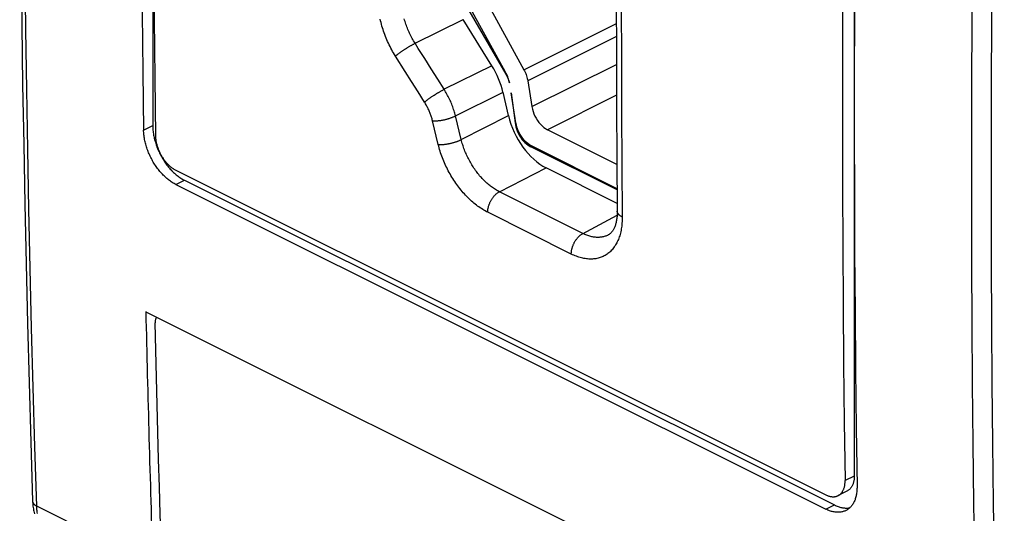
# Model space of a CAD drawing. Units: millimetres. Extents: x -22 to 22, y -92 to 92.
# Drawn here: x -22 to -5, y -81 to -72 of the extents above; entities that cross this region are included whole.
import ezdxf

# ---------------------------------------------------------------- set-up
doc = ezdxf.new("R2010")
doc.units = ezdxf.units.MM
doc.header["$LTSCALE"] = 30.734
doc.layers.get('0').update_dxf_attribs({"linetype": 'CONTINUOUS'})
doc.layers.add('DRAFT', color=7, linetype='CONTINUOUS')
doc.layers.add('RACCORDO', color=7, linetype='CONTINUOUS')

msp = doc.modelspace()

# ---------------------------------------------------------------- linework, layer by layer
at = {"color": 7, "linetype": 'CONTINUOUS'}
for p, q in [((-13.447, -72.706), (-14.138, -71.448)), ((-13.785, -71.454), (-13.121, -72.662)), ((-14.145, -71.533), (-13.443, -72.744)), ((-13.436, -72.727), (-13.447, -72.706)), ((-13.052, -72.86), (-12.978, -73.321)), ((-13.264, -73.611), (-13.35, -73.077)), ((-13.35, -73.077), (-13.279, -73.612)), ((-11.462, -74.353), (-12.702, -73.733)), ((-12.988, -74.023), (-13.021, -74.004)), ((-11.459, -74.809), (-13, -74.039)), ((-11.459, -74.788), (-12.988, -74.023))]:
    msp.add_line(p, q, dxfattribs=at)
at = {"color": 253, "linetype": 'CONTINUOUS'}
for p, q in [((-13.121, -72.662), (-11.472, -71.837)), ((-11.472, -72.07), (-13.052, -72.86)), ((-12.978, -73.321), (-11.471, -72.567)), ((-13.443, -72.744), (-13.431, -72.738)), ((-11.469, -73.117), (-12.702, -73.733)), ((-13.279, -73.612), (-13.267, -73.606)), ((-12.984, -74.031), (-13, -74.039))]:
    msp.add_line(p, q, dxfattribs=at)
at = {"color": 7, "linetype": 'CONTINUOUS'}
for points in [[(-13.121, -72.662), (-13.11, -72.683), (-13.1, -72.705), (-13.09, -72.727), (-13.082, -72.749), (-13.074, -72.771), (-13.067, -72.793), (-13.061, -72.816), (-13.056, -72.838), (-13.052, -72.86)], [(-13.443, -72.744), (-13.434, -72.76), (-13.425, -72.777), (-13.417, -72.794), (-13.409, -72.811), (-13.402, -72.828), (-13.395, -72.845), (-13.389, -72.863), (-13.384, -72.88), (-13.378, -72.898)], [(-13.378, -72.898), (-13.383, -72.876), (-13.388, -72.855), (-13.394, -72.833), (-13.4, -72.812), (-13.408, -72.79), (-13.417, -72.769), (-13.426, -72.748), (-13.436, -72.727)], [(-12.978, -73.321), (-12.969, -73.364), (-12.957, -73.407), (-12.942, -73.448), (-12.924, -73.489), (-12.903, -73.529), (-12.88, -73.567), (-12.854, -73.603), (-12.826, -73.636), (-12.797, -73.666), (-12.766, -73.692), (-12.735, -73.714), (-12.702, -73.733)], [(-13.279, -73.612), (-13.273, -73.647), (-13.265, -73.682), (-13.255, -73.717), (-13.242, -73.751), (-13.227, -73.785), (-13.211, -73.819), (-13.192, -73.851), (-13.172, -73.882), (-13.15, -73.911), (-13.127, -73.938), (-13.103, -73.963), (-13.078, -73.986), (-13.053, -74.006), (-13.027, -74.024), (-13, -74.039)], [(-13.021, -74.004), (-13.052, -73.982), (-13.083, -73.956), (-13.112, -73.926), (-13.14, -73.893), (-13.166, -73.857), (-13.189, -73.819), (-13.21, -73.779), (-13.229, -73.738), (-13.244, -73.697), (-13.256, -73.654), (-13.264, -73.611)]]:
    msp.add_lwpolyline(points, dxfattribs=at)
at = {"layer": 'DRAFT', "color": 7, "linetype": 'CONTINUOUS'}
msp.add_line((-19.866, -76.983), (-7.097, -83.367), dxfattribs=at)
at = {"layer": 'RACCORDO', "color": 7, "linetype": 'CONTINUOUS'}
for p, q in [((-19.743, -57.899), (-19.743, -73.66)), ((-7.228, -64.157), (-7.228, -79.918)), ((-13.694, -72.59), (-14.206, -71.768)), ((-13.397, -73.482), (-13.494, -73.065)), ((-19.334, -74.454), (-7.737, -80.253)), ((-11.457, -75.05), (-12.724, -74.416)), ((-19.178, -74.636), (-7.581, -80.434)), ((-19.33, -74.712), (-7.733, -80.51)), ((-11.615, -75.612), (-11.615, -75.612)), ((-7.358, -80.189), (-7.515, -80.268))]:
    msp.add_line(p, q, dxfattribs=at)
at = {"layer": 'RACCORDO', "color": 253, "linetype": 'CONTINUOUS'}
for p, q in [((-15.063, -72.19), (-14.206, -71.768)), ((-15.24, -72.693), (-15.413, -72.418)), ((-14.775, -72.647), (-14.89, -72.464)), ((-15.125, -72.875), (-15.24, -72.693)), ((-14.659, -72.829), (-14.775, -72.647)), ((-13.694, -72.59), (-14.544, -73.012)), ((-15.01, -73.058), (-15.125, -72.875)), ((-14.544, -73.012), (-14.659, -72.829)), ((-14.894, -73.241), (-15.01, -73.058)), ((-14.725, -73.118), (-14.706, -73.106)), ((-14.65, -73.997), (-14.753, -73.573)), ((-14.239, -73.91), (-14.342, -73.487)), ((-14.239, -73.91), (-13.397, -73.482)), ((-19.906, -73.742), (-19.743, -73.66)), ((-13.559, -74.841), (-12.724, -74.416)), ((-19.33, -74.712), (-19.178, -74.636)), ((-12.068, -75.586), (-13.559, -74.841)), ((-12.276, -75.954), (-13.767, -75.208)), ((-12.076, -75.59), (-11.458, -75.257)), ((-7.228, -79.918), (-7.39, -80)), ((-7.733, -80.51), (-7.581, -80.434)), ((-19.742, -81.49), (-21.814, -80.454))]:
    msp.add_line(p, q, dxfattribs=at)
at = {"layer": 'RACCORDO', "color": 7, "linetype": 'CONTINUOUS'}
for points in [[(-22.026, -56.772), (-22.046, -57.858), (-22.064, -58.943), (-22.079, -60.027), (-22.092, -61.11), (-22.102, -62.191), (-22.109, -63.271), (-22.114, -64.35), (-22.117, -65.427), (-22.117, -66.504), (-22.114, -67.579), (-22.109, -68.652), (-22.102, -69.724), (-22.092, -70.795), (-22.079, -71.865), (-22.064, -72.933), (-22.046, -74), (-22.026, -75.065), (-22.003, -76.129), (-21.978, -77.192), (-21.95, -78.253), (-21.92, -79.313), (-21.887, -80.365)], [(-19.864, -57.959), (-19.884, -59.02), (-19.901, -60.079), (-19.916, -61.137), (-19.929, -62.194), (-19.939, -63.25), (-19.947, -64.305), (-19.952, -65.358), (-19.955, -66.411), (-19.955, -67.462), (-19.953, -68.511), (-19.949, -69.56), (-19.942, -70.607), (-19.932, -71.653), (-19.921, -72.698), (-19.906, -73.742)], [(-19.652, -58.065), (-19.672, -59.126), (-19.689, -60.185), (-19.704, -61.243), (-19.717, -62.3), (-19.727, -63.356), (-19.735, -64.411), (-19.74, -65.464), (-19.743, -66.517), (-19.743, -67.568), (-19.741, -68.617), (-19.737, -69.666), (-19.73, -70.713), (-19.72, -71.759), (-19.708, -72.804), (-19.694, -73.848)], [(-11.413, -63.864), (-11.427, -64.807), (-11.44, -65.756), (-11.45, -66.704), (-11.458, -67.651), (-11.465, -68.597), (-11.469, -69.543), (-11.472, -70.487), (-11.473, -71.43), (-11.471, -72.372), (-11.468, -73.313), (-11.463, -74.253), (-11.456, -75.186)], [(-7.348, -64.217), (-7.368, -65.277), (-7.386, -66.337), (-7.401, -67.395), (-7.413, -68.452), (-7.423, -69.508), (-7.431, -70.563), (-7.436, -71.616), (-7.439, -72.668), (-7.44, -73.719), (-7.438, -74.769), (-7.433, -75.818), (-7.426, -76.865), (-7.417, -77.911), (-7.405, -78.956), (-7.39, -80)], [(-7.136, -64.323), (-7.156, -65.383), (-7.173, -66.443), (-7.188, -67.501), (-7.201, -68.558), (-7.211, -69.614), (-7.219, -70.669), (-7.224, -71.722), (-7.227, -72.774), (-7.227, -73.826), (-7.225, -74.875), (-7.221, -75.924), (-7.214, -76.971), (-7.205, -78.017), (-7.193, -79.062), (-7.178, -80.106)], [(-19.33, -74.712), (-19.346, -74.704), (-19.363, -74.695), (-19.379, -74.685), (-19.395, -74.675), (-19.412, -74.664), (-19.428, -74.653), (-19.444, -74.641), (-19.461, -74.628), (-19.477, -74.615), (-19.492, -74.602), (-19.508, -74.588), (-19.524, -74.574), (-19.539, -74.559), (-19.555, -74.544), (-19.57, -74.528), (-19.585, -74.512), (-19.6, -74.496), (-19.614, -74.479), (-19.628, -74.461), (-19.642, -74.444), (-19.656, -74.426), (-19.67, -74.407), (-19.683, -74.389), (-19.696, -74.37), (-19.709, -74.35), (-19.721, -74.331), (-19.733, -74.311), (-19.745, -74.291), (-19.756, -74.27), (-19.767, -74.25), (-19.778, -74.229), (-19.788, -74.208), (-19.798, -74.187), (-19.807, -74.166), (-19.816, -74.145), (-19.825, -74.124), (-19.833, -74.102), (-19.841, -74.08), (-19.849, -74.059), (-19.856, -74.037), (-19.862, -74.016), (-19.869, -73.994), (-19.874, -73.972), (-19.879, -73.951), (-19.884, -73.929), (-19.889, -73.908), (-19.892, -73.887), (-19.896, -73.866), (-19.899, -73.844), (-19.901, -73.823), (-19.903, -73.803), (-19.905, -73.782), (-19.906, -73.762), (-19.906, -73.742)], [(-19.743, -73.66), (-19.743, -73.681), (-19.742, -73.701), (-19.741, -73.722), (-19.74, -73.743), (-19.737, -73.764), (-19.735, -73.785), (-19.732, -73.806), (-19.728, -73.828), (-19.724, -73.849), (-19.72, -73.871), (-19.715, -73.893), (-19.709, -73.914), (-19.703, -73.936), (-19.697, -73.958), (-19.69, -73.98), (-19.683, -74.001), (-19.676, -74.023), (-19.668, -74.045), (-19.659, -74.066), (-19.65, -74.088), (-19.641, -74.109), (-19.631, -74.13), (-19.621, -74.151), (-19.611, -74.172), (-19.6, -74.193), (-19.589, -74.213), (-19.578, -74.233), (-19.566, -74.253), (-19.554, -74.273), (-19.541, -74.292), (-19.529, -74.311), (-19.516, -74.33), (-19.502, -74.349), (-19.489, -74.367), (-19.475, -74.384), (-19.461, -74.402), (-19.446, -74.419), (-19.432, -74.435), (-19.417, -74.452), (-19.402, -74.467), (-19.387, -74.483), (-19.371, -74.498), (-19.356, -74.512), (-19.34, -74.526), (-19.324, -74.539), (-19.308, -74.552), (-19.292, -74.565), (-19.276, -74.576), (-19.26, -74.588), (-19.243, -74.599), (-19.227, -74.609), (-19.211, -74.618), (-19.194, -74.628), (-19.178, -74.636)], [(-19.694, -73.848), (-19.694, -73.862), (-19.693, -73.876), (-19.692, -73.891), (-19.69, -73.905), (-19.688, -73.92), (-19.686, -73.935), (-19.683, -73.95), (-19.68, -73.965), (-19.677, -73.98), (-19.673, -73.995), (-19.669, -74.011), (-19.665, -74.026), (-19.66, -74.041), (-19.655, -74.056), (-19.649, -74.071), (-19.644, -74.086), (-19.637, -74.101), (-19.631, -74.116), (-19.624, -74.131), (-19.617, -74.146), (-19.61, -74.161), (-19.602, -74.175), (-19.594, -74.189), (-19.586, -74.204), (-19.577, -74.217), (-19.569, -74.231), (-19.56, -74.245), (-19.551, -74.258), (-19.541, -74.271), (-19.531, -74.284), (-19.522, -74.296), (-19.512, -74.309), (-19.501, -74.32), (-19.491, -74.332), (-19.48, -74.343), (-19.47, -74.354), (-19.459, -74.365), (-19.448, -74.375), (-19.437, -74.385), (-19.426, -74.394), (-19.414, -74.403), (-19.403, -74.412), (-19.392, -74.42), (-19.38, -74.428), (-19.369, -74.435), (-19.357, -74.442), (-19.345, -74.448), (-19.334, -74.454)], [(-11.456, -75.186), (-11.456, -75.202), (-11.456, -75.223), (-11.457, -75.244), (-11.458, -75.264), (-11.46, -75.283), (-11.462, -75.302), (-11.464, -75.321), (-11.467, -75.339), (-11.47, -75.356), (-11.473, -75.373), (-11.477, -75.39), (-11.481, -75.406), (-11.485, -75.421), (-11.49, -75.436), (-11.495, -75.451), (-11.5, -75.465), (-11.505, -75.478), (-11.511, -75.491), (-11.517, -75.503), (-11.523, -75.514), (-11.529, -75.525), (-11.536, -75.536), (-11.543, -75.545), (-11.55, -75.555), (-11.557, -75.563), (-11.564, -75.571), (-11.571, -75.579), (-11.579, -75.586), (-11.586, -75.593), (-11.594, -75.599), (-11.602, -75.604), (-11.611, -75.609), (-11.615, -75.612)], [(-19.675, -77.079), (-19.68, -77.087), (-19.685, -77.096), (-19.69, -77.107), (-19.693, -77.118), (-19.696, -77.13), (-19.699, -77.142), (-19.7, -77.155), (-19.701, -77.168), (-19.701, -77.182)], [(-19.579, -81.574), (-19.595, -81.087), (-19.61, -80.6), (-19.625, -80.113), (-19.639, -79.625), (-19.653, -79.137), (-19.666, -78.649), (-19.678, -78.16), (-19.69, -77.671), (-19.701, -77.182)], [(-7.228, -79.918), (-7.228, -79.932), (-7.228, -79.946), (-7.229, -79.96), (-7.231, -79.973), (-7.232, -79.986), (-7.234, -79.999), (-7.237, -80.012), (-7.24, -80.024), (-7.243, -80.036), (-7.246, -80.048), (-7.25, -80.06), (-7.255, -80.071), (-7.259, -80.081), (-7.264, -80.092), (-7.269, -80.102), (-7.275, -80.111), (-7.281, -80.12), (-7.287, -80.129), (-7.294, -80.137), (-7.301, -80.145), (-7.308, -80.153), (-7.315, -80.16), (-7.323, -80.167), (-7.331, -80.173), (-7.34, -80.178), (-7.348, -80.184), (-7.358, -80.189)], [(-7.515, -80.268), (-7.506, -80.263), (-7.498, -80.257), (-7.489, -80.252), (-7.482, -80.246), (-7.474, -80.239), (-7.467, -80.232), (-7.46, -80.225), (-7.453, -80.217), (-7.446, -80.209), (-7.44, -80.2), (-7.435, -80.191), (-7.429, -80.181), (-7.424, -80.171), (-7.419, -80.161), (-7.415, -80.151), (-7.411, -80.14), (-7.407, -80.129), (-7.404, -80.117), (-7.401, -80.105), (-7.398, -80.093), (-7.396, -80.08), (-7.394, -80.067), (-7.393, -80.054), (-7.392, -80.041), (-7.391, -80.027), (-7.39, -80.014), (-7.39, -80)], [(-7.737, -80.253), (-7.726, -80.258), (-7.714, -80.263), (-7.703, -80.268), (-7.691, -80.272), (-7.68, -80.276), (-7.669, -80.279), (-7.657, -80.282), (-7.646, -80.284), (-7.635, -80.285), (-7.624, -80.287), (-7.613, -80.287), (-7.603, -80.288), (-7.592, -80.287), (-7.582, -80.287), (-7.572, -80.285), (-7.562, -80.283), (-7.552, -80.281), (-7.542, -80.278), (-7.533, -80.275), (-7.524, -80.271), (-7.515, -80.268)], [(-7.178, -80.106), (-7.178, -80.126), (-7.179, -80.145), (-7.18, -80.165), (-7.181, -80.184), (-7.183, -80.202), (-7.185, -80.221), (-7.188, -80.239), (-7.191, -80.257), (-7.195, -80.274), (-7.199, -80.291), (-7.204, -80.308), (-7.209, -80.324), (-7.214, -80.34), (-7.22, -80.355), (-7.227, -80.37), (-7.234, -80.384), (-7.241, -80.398), (-7.249, -80.412), (-7.257, -80.425), (-7.266, -80.437), (-7.275, -80.449), (-7.284, -80.46), (-7.294, -80.471), (-7.304, -80.481), (-7.314, -80.491), (-7.325, -80.5), (-7.337, -80.509), (-7.348, -80.517), (-7.36, -80.525), (-7.372, -80.531), (-7.378, -80.534)], [(-21.887, -80.365), (-21.887, -80.383), (-21.885, -80.408), (-21.883, -80.432), (-21.88, -80.456), (-21.877, -80.479), (-21.873, -80.502), (-21.869, -80.525), (-21.864, -80.548), (-21.858, -80.57), (-21.852, -80.592)], [(-7.581, -80.434), (-7.565, -80.442), (-7.548, -80.45), (-7.532, -80.456), (-7.516, -80.462), (-7.499, -80.468), (-7.483, -80.473), (-7.467, -80.477), (-7.451, -80.481), (-7.435, -80.484), (-7.419, -80.486), (-7.403, -80.488), (-7.388, -80.489), (-7.372, -80.49), (-7.357, -80.49), (-7.342, -80.489), (-7.327, -80.488), (-7.313, -80.486), (-7.307, -80.485)], [(-7.378, -80.534), (-7.385, -80.538), (-7.398, -80.543), (-7.411, -80.548), (-7.424, -80.553), (-7.438, -80.557), (-7.452, -80.56), (-7.466, -80.562), (-7.481, -80.564), (-7.495, -80.566), (-7.51, -80.566), (-7.525, -80.566), (-7.541, -80.566), (-7.556, -80.564), (-7.571, -80.563), (-7.587, -80.56), (-7.603, -80.557), (-7.619, -80.553), (-7.635, -80.549), (-7.651, -80.544), (-7.668, -80.539), (-7.684, -80.532), (-7.7, -80.526), (-7.717, -80.518), (-7.733, -80.51)]]:
    msp.add_lwpolyline(points, dxfattribs=at)
at = {"layer": 'RACCORDO', "color": 253, "linetype": 'CONTINUOUS'}
for points in [[(-21.814, -80.454), (-21.847, -79.396), (-21.877, -78.336), (-21.905, -77.276), (-21.93, -76.213), (-21.953, -75.15), (-21.973, -74.085), (-21.991, -73.018), (-22.006, -71.95), (-22.019, -70.881), (-22.029, -69.811), (-22.036, -68.739), (-22.041, -67.666), (-22.044, -66.592), (-22.044, -65.516), (-22.041, -64.439), (-22.036, -63.36), (-22.029, -62.281), (-22.019, -61.2), (-22.006, -60.118), (-21.991, -59.034), (-21.973, -57.95), (-21.953, -56.864)], [(-4.901, -59.872), (-4.935, -60.964), (-4.966, -62.054), (-4.995, -63.143), (-5.021, -64.231), (-5.045, -65.318), (-5.066, -66.403), (-5.084, -67.488), (-5.1, -68.571), (-5.113, -69.653), (-5.123, -70.733), (-5.131, -71.813), (-5.136, -72.891), (-5.139, -73.968), (-5.139, -75.044), (-5.136, -76.119), (-5.131, -77.192), (-5.123, -78.264), (-5.113, -79.334), (-5.1, -80.404), (-5.084, -81.472)], [(-4.551, -59.883), (-4.585, -60.973), (-4.616, -62.063), (-4.645, -63.151), (-4.671, -64.239), (-4.694, -65.325), (-4.715, -66.41), (-4.734, -67.493), (-4.749, -68.576), (-4.762, -69.657), (-4.773, -70.737), (-4.781, -71.816), (-4.786, -72.894), (-4.788, -73.97), (-4.788, -75.045), (-4.786, -76.119), (-4.781, -77.192), (-4.773, -78.263), (-4.762, -79.333), (-4.749, -80.402), (-4.734, -81.469)], [(-11.325, -63.969), (-11.339, -64.918), (-11.352, -65.866), (-11.362, -66.813), (-11.37, -67.759), (-11.377, -68.705), (-11.381, -69.649), (-11.384, -70.592), (-11.385, -71.534), (-11.383, -72.475), (-11.38, -73.415), (-11.375, -74.355), (-11.368, -75.293)], [(-15.413, -72.418), (-15.43, -72.39), (-15.447, -72.362), (-15.464, -72.334), (-15.48, -72.305), (-15.495, -72.276), (-15.51, -72.246), (-15.525, -72.217), (-15.539, -72.187), (-15.553, -72.157), (-15.566, -72.127), (-15.579, -72.096), (-15.591, -72.066), (-15.603, -72.035), (-15.614, -72.005), (-15.625, -71.974), (-15.635, -71.943), (-15.645, -71.912), (-15.654, -71.882), (-15.663, -71.851), (-15.671, -71.82), (-15.678, -71.789), (-15.685, -71.759)], [(-15.063, -72.19), (-15.076, -72.168), (-15.089, -72.147), (-15.102, -72.125), (-15.114, -72.103), (-15.126, -72.08), (-15.138, -72.058), (-15.149, -72.035), (-15.16, -72.012), (-15.171, -71.989), (-15.181, -71.966), (-15.191, -71.943), (-15.201, -71.919), (-15.21, -71.896), (-15.218, -71.872), (-15.227, -71.849), (-15.235, -71.825), (-15.242, -71.801), (-15.249, -71.778), (-15.256, -71.754)], [(-15.234, -72.289), (-15.216, -72.278), (-15.206, -72.272), (-15.197, -72.266), (-15.187, -72.26), (-15.178, -72.254), (-15.168, -72.249), (-15.159, -72.243), (-15.15, -72.238), (-15.14, -72.232), (-15.131, -72.227), (-15.122, -72.222), (-15.113, -72.217), (-15.105, -72.212), (-15.096, -72.207), (-15.087, -72.203), (-15.079, -72.198), (-15.071, -72.194), (-15.063, -72.19)], [(-14.89, -72.464), (-15.005, -72.281), (-15.063, -72.19)], [(-15.413, -72.418), (-15.408, -72.414), (-15.402, -72.409), (-15.396, -72.404), (-15.39, -72.399), (-15.383, -72.394), (-15.377, -72.389), (-15.37, -72.383), (-15.363, -72.378), (-15.355, -72.372), (-15.348, -72.367), (-15.34, -72.361), (-15.332, -72.355), (-15.324, -72.349), (-15.315, -72.344), (-15.307, -72.338), (-15.298, -72.332), (-15.289, -72.326), (-15.28, -72.32), (-15.271, -72.314), (-15.262, -72.308), (-15.253, -72.302), (-15.244, -72.295), (-15.234, -72.289)], [(-14.753, -73.573), (-14.745, -73.574), (-14.737, -73.574), (-14.729, -73.575), (-14.721, -73.575), (-14.712, -73.575), (-14.703, -73.575), (-14.694, -73.575), (-14.685, -73.574), (-14.675, -73.574), (-14.665, -73.573), (-14.655, -73.572), (-14.645, -73.571), (-14.635, -73.57), (-14.625, -73.569), (-14.615, -73.568), (-14.604, -73.566), (-14.593, -73.564), (-14.583, -73.563), (-14.572, -73.561), (-14.561, -73.559), (-14.55, -73.556), (-14.54, -73.554), (-14.529, -73.552), (-14.518, -73.549), (-14.507, -73.546), (-14.496, -73.544), (-14.486, -73.541), (-14.475, -73.538), (-14.465, -73.534), (-14.454, -73.531), (-14.444, -73.528), (-14.434, -73.524), (-14.424, -73.521), (-14.414, -73.517), (-14.404, -73.514), (-14.395, -73.51), (-14.385, -73.506), (-14.376, -73.502), (-14.367, -73.499), (-14.359, -73.495), (-14.351, -73.491), (-13.494, -73.065)], [(-14.706, -73.106), (-14.687, -73.094), (-14.678, -73.089), (-14.668, -73.083), (-14.659, -73.077), (-14.65, -73.071), (-14.64, -73.066), (-14.631, -73.06), (-14.622, -73.055), (-14.613, -73.05), (-14.604, -73.045), (-14.595, -73.04), (-14.586, -73.035), (-14.577, -73.03), (-14.569, -73.025), (-14.56, -73.021), (-14.552, -73.016), (-14.544, -73.012)], [(-14.342, -73.487), (-14.348, -73.464), (-14.354, -73.44), (-14.361, -73.417), (-14.368, -73.394), (-14.376, -73.371), (-14.383, -73.347), (-14.392, -73.324), (-14.4, -73.301), (-14.409, -73.278), (-14.418, -73.255), (-14.428, -73.232), (-14.438, -73.209), (-14.449, -73.187), (-14.459, -73.164), (-14.471, -73.142), (-14.482, -73.12), (-14.494, -73.098), (-14.506, -73.076), (-14.518, -73.055), (-14.531, -73.033), (-14.544, -73.012)], [(-14.894, -73.241), (-14.889, -73.237), (-14.883, -73.232), (-14.877, -73.227), (-14.871, -73.222), (-14.865, -73.217), (-14.858, -73.212), (-14.851, -73.206), (-14.844, -73.201), (-14.836, -73.195), (-14.829, -73.19), (-14.821, -73.184), (-14.813, -73.178), (-14.805, -73.172), (-14.796, -73.166), (-14.788, -73.16), (-14.779, -73.154), (-14.77, -73.148), (-14.762, -73.142), (-14.753, -73.136), (-14.743, -73.13), (-14.734, -73.124), (-14.725, -73.118)], [(-14.753, -73.573), (-14.757, -73.557), (-14.761, -73.541), (-14.766, -73.524), (-14.771, -73.508), (-14.776, -73.492), (-14.781, -73.476), (-14.787, -73.459), (-14.793, -73.443), (-14.799, -73.427), (-14.806, -73.411), (-14.813, -73.395), (-14.82, -73.379), (-14.827, -73.363), (-14.835, -73.348), (-14.843, -73.332), (-14.851, -73.316), (-14.859, -73.301), (-14.868, -73.286), (-14.876, -73.271), (-14.885, -73.256), (-14.894, -73.241)], [(-14.65, -73.997), (-14.642, -73.998), (-14.634, -73.998), (-14.626, -73.998), (-14.618, -73.999), (-14.609, -73.999), (-14.6, -73.999), (-14.591, -73.999), (-14.582, -73.998), (-14.572, -73.998), (-14.562, -73.997), (-14.552, -73.996), (-14.542, -73.995), (-14.532, -73.994), (-14.522, -73.993), (-14.511, -73.991), (-14.501, -73.99), (-14.49, -73.988), (-14.48, -73.986), (-14.469, -73.984), (-14.458, -73.982), (-14.447, -73.98), (-14.436, -73.978), (-14.426, -73.975), (-14.415, -73.973), (-14.404, -73.97), (-14.393, -73.967), (-14.383, -73.964), (-14.372, -73.961), (-14.362, -73.958), (-14.351, -73.955), (-14.341, -73.951), (-14.331, -73.948), (-14.321, -73.945), (-14.311, -73.941), (-14.301, -73.937), (-14.292, -73.934), (-14.282, -73.93), (-14.273, -73.926), (-14.264, -73.922), (-14.256, -73.918), (-14.247, -73.914), (-14.239, -73.91)], [(-13.559, -74.841), (-13.576, -74.832), (-13.594, -74.822), (-13.611, -74.812), (-13.628, -74.802), (-13.646, -74.791), (-13.663, -74.78), (-13.68, -74.768), (-13.698, -74.755), (-13.715, -74.742), (-13.732, -74.729), (-13.749, -74.715), (-13.766, -74.701), (-13.783, -74.686), (-13.799, -74.671), (-13.816, -74.655), (-13.832, -74.639), (-13.848, -74.623), (-13.864, -74.606), (-13.88, -74.589), (-13.896, -74.572), (-13.911, -74.554), (-13.926, -74.536), (-13.941, -74.517), (-13.956, -74.498), (-13.97, -74.479), (-13.985, -74.459), (-13.999, -74.44), (-14.013, -74.419), (-14.026, -74.399), (-14.039, -74.379), (-14.052, -74.358), (-14.065, -74.337), (-14.077, -74.315), (-14.089, -74.294), (-14.101, -74.272), (-14.112, -74.25), (-14.123, -74.228), (-14.134, -74.206), (-14.144, -74.184), (-14.154, -74.161), (-14.164, -74.139), (-14.173, -74.116), (-14.182, -74.093), (-14.191, -74.07), (-14.199, -74.047), (-14.207, -74.024), (-14.214, -74.002), (-14.221, -73.979), (-14.228, -73.956), (-14.234, -73.933), (-14.239, -73.91)], [(-13.767, -75.208), (-13.79, -75.197), (-13.812, -75.184), (-13.835, -75.171), (-13.857, -75.158), (-13.88, -75.143), (-13.902, -75.129), (-13.925, -75.113), (-13.947, -75.097), (-13.969, -75.08), (-13.991, -75.062), (-14.014, -75.044), (-14.035, -75.026), (-14.057, -75.007), (-14.079, -74.987), (-14.1, -74.967), (-14.121, -74.946), (-14.142, -74.925), (-14.163, -74.903), (-14.183, -74.88), (-14.203, -74.858), (-14.223, -74.834), (-14.243, -74.811), (-14.263, -74.786), (-14.282, -74.762), (-14.3, -74.737), (-14.319, -74.711), (-14.337, -74.686), (-14.355, -74.659), (-14.373, -74.633), (-14.39, -74.606), (-14.406, -74.579), (-14.423, -74.552), (-14.439, -74.524), (-14.454, -74.496), (-14.47, -74.468), (-14.484, -74.439), (-14.499, -74.411), (-14.513, -74.382), (-14.526, -74.353), (-14.539, -74.323), (-14.551, -74.294), (-14.564, -74.264), (-14.575, -74.235), (-14.586, -74.205), (-14.597, -74.175), (-14.607, -74.145), (-14.616, -74.116), (-14.626, -74.086), (-14.634, -74.056), (-14.642, -74.026), (-14.65, -73.997)], [(-13.767, -75.208), (-13.767, -75.198), (-13.767, -75.189), (-13.766, -75.179), (-13.765, -75.168), (-13.764, -75.158), (-13.763, -75.148), (-13.761, -75.138), (-13.759, -75.127), (-13.756, -75.117), (-13.754, -75.106), (-13.751, -75.096), (-13.748, -75.085), (-13.744, -75.075), (-13.74, -75.065), (-13.736, -75.054), (-13.732, -75.044), (-13.728, -75.034), (-13.723, -75.024), (-13.718, -75.014), (-13.713, -75.004), (-13.707, -74.994), (-13.702, -74.984), (-13.696, -74.975), (-13.69, -74.965), (-13.684, -74.956), (-13.677, -74.947), (-13.671, -74.939), (-13.664, -74.93), (-13.657, -74.922), (-13.65, -74.914), (-13.643, -74.906), (-13.636, -74.899), (-13.629, -74.891), (-13.621, -74.884), (-13.614, -74.878), (-13.606, -74.872), (-13.598, -74.866), (-13.59, -74.86), (-13.583, -74.855), (-13.575, -74.85), (-13.567, -74.845), (-13.559, -74.841)], [(-11.368, -75.293), (-11.368, -75.32), (-11.369, -75.348), (-11.37, -75.375), (-11.372, -75.402), (-11.374, -75.428), (-11.377, -75.454), (-11.38, -75.48), (-11.384, -75.505), (-11.389, -75.53), (-11.394, -75.555), (-11.4, -75.579), (-11.406, -75.603), (-11.413, -75.626), (-11.42, -75.648), (-11.428, -75.67), (-11.436, -75.692), (-11.445, -75.713), (-11.455, -75.734), (-11.465, -75.753), (-11.475, -75.773), (-11.486, -75.792), (-11.497, -75.81), (-11.509, -75.827), (-11.522, -75.844), (-11.535, -75.861), (-11.548, -75.876), (-11.562, -75.891), (-11.576, -75.906), (-11.591, -75.919), (-11.606, -75.932), (-11.622, -75.945), (-11.638, -75.956), (-11.654, -75.967), (-11.671, -75.978), (-11.688, -75.987), (-11.706, -75.996), (-11.724, -76.004), (-11.742, -76.011), (-11.761, -76.018), (-11.78, -76.024), (-11.799, -76.029), (-11.818, -76.033), (-11.838, -76.037), (-11.858, -76.04), (-11.879, -76.042), (-11.899, -76.044), (-11.92, -76.044), (-11.941, -76.044), (-11.963, -76.043), (-11.984, -76.042), (-12.006, -76.039), (-12.028, -76.036), (-12.05, -76.032), (-12.072, -76.028), (-12.095, -76.022), (-12.117, -76.016), (-12.14, -76.01), (-12.162, -76.002), (-12.185, -75.994), (-12.208, -75.985), (-12.231, -75.975), (-12.253, -75.965), (-12.276, -75.954)], [(-11.368, -75.293), (-11.376, -75.289), (-11.383, -75.285), (-11.39, -75.28), (-11.397, -75.276), (-11.403, -75.271), (-11.409, -75.267), (-11.415, -75.262), (-11.421, -75.257), (-11.426, -75.252), (-11.43, -75.247), (-11.435, -75.242), (-11.439, -75.237), (-11.442, -75.231), (-11.445, -75.226), (-11.448, -75.22), (-11.45, -75.215), (-11.452, -75.209), (-11.454, -75.204), (-11.455, -75.198), (-11.456, -75.193), (-11.456, -75.187), (-11.456, -75.186)], [(-12.276, -75.954), (-12.276, -75.944), (-12.276, -75.934), (-12.275, -75.924), (-12.274, -75.914), (-12.273, -75.904), (-12.271, -75.894), (-12.27, -75.883), (-12.268, -75.873), (-12.265, -75.862), (-12.263, -75.852), (-12.26, -75.841), (-12.256, -75.831), (-12.253, -75.821), (-12.249, -75.81), (-12.245, -75.8), (-12.241, -75.789), (-12.237, -75.779), (-12.232, -75.769), (-12.227, -75.759), (-12.222, -75.749), (-12.216, -75.739), (-12.211, -75.73), (-12.205, -75.72), (-12.199, -75.711), (-12.193, -75.702), (-12.186, -75.693), (-12.18, -75.684), (-12.173, -75.676), (-12.166, -75.667), (-12.159, -75.659), (-12.152, -75.652), (-12.145, -75.644), (-12.137, -75.637), (-12.13, -75.63), (-12.122, -75.623), (-12.115, -75.617), (-12.107, -75.611), (-12.099, -75.605), (-12.091, -75.6), (-12.083, -75.595), (-12.076, -75.59)], [(-11.615, -75.612), (-11.618, -75.613), (-11.631, -75.62), (-11.645, -75.626), (-11.659, -75.632), (-11.673, -75.637), (-11.688, -75.641), (-11.702, -75.645), (-11.717, -75.649), (-11.733, -75.651), (-11.748, -75.653), (-11.764, -75.655), (-11.779, -75.656), (-11.795, -75.657), (-11.811, -75.656), (-11.828, -75.656), (-11.844, -75.654), (-11.861, -75.653), (-11.878, -75.65), (-11.895, -75.647), (-11.912, -75.644), (-11.929, -75.639), (-11.946, -75.635), (-11.963, -75.629), (-11.981, -75.624), (-11.998, -75.617), (-12.015, -75.61), (-12.033, -75.603), (-12.05, -75.595), (-12.068, -75.586)], [(-21.887, -80.367), (-21.887, -80.372), (-21.886, -80.377), (-21.885, -80.382), (-21.883, -80.387), (-21.881, -80.392), (-21.879, -80.397), (-21.876, -80.402), (-21.873, -80.407), (-21.869, -80.412), (-21.865, -80.417), (-21.861, -80.421), (-21.856, -80.426), (-21.851, -80.43), (-21.846, -80.434), (-21.84, -80.439), (-21.834, -80.443), (-21.828, -80.446), (-21.821, -80.45), (-21.814, -80.454)], [(-21.801, -80.584), (-21.804, -80.563), (-21.807, -80.542), (-21.81, -80.52), (-21.812, -80.499), (-21.813, -80.476), (-21.814, -80.454)]]:
    msp.add_lwpolyline(points, dxfattribs=at)
at = {"layer": 'RACCORDO', "color": 7, "linetype": 'CONTINUOUS'}
for centre, major_axis, ratio, start_param, end_param in [((-14.167, -72.997), (-0.447, 0.894), 0.61247, -1.941354, -1.417837), ((-12.724, -73.55), (-0.447, 0.894), 0.612496, 1.200473, 2.456889), ((282.117, 82.386), (191.668, 379.329), 0.615572, -3.998038, -3.985617)]:
    msp.add_ellipse(centre, major_axis=major_axis, ratio=ratio, start_param=start_param, end_param=end_param, dxfattribs=at)

doc.saveas('drawing.dxf')
